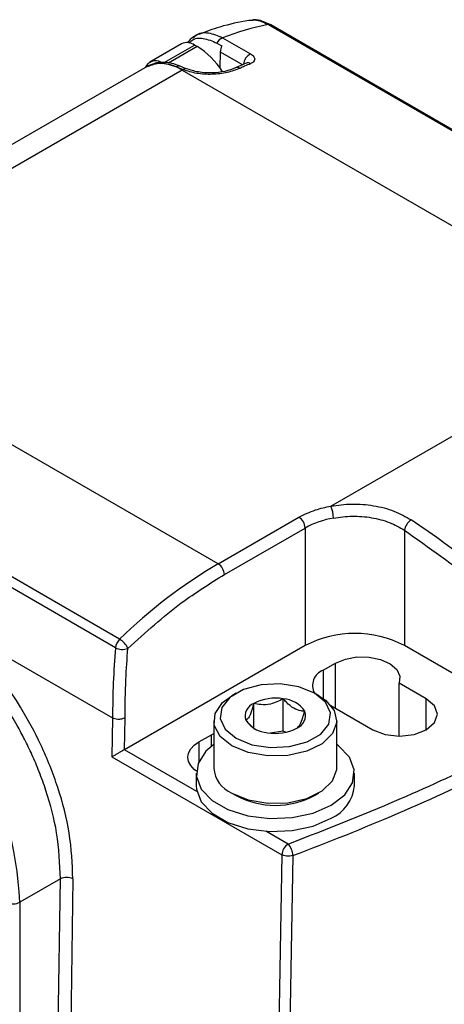
# Model space of a CAD drawing. Extents: x 0.8 to 30.3, y 3.5 to 20.5.
# Drawn here: x 7.5 to 7.6, y 10.3 to 10.5 of the extents above; entities that cross this region are included whole.
import ezdxf

# ---------------------------------------------------------------- set-up
doc = ezdxf.new("R2010")
doc.units = 0
doc.header["$MEASUREMENT"] = 0
doc.layers.get('0').update_dxf_attribs({"linetype": 'CONTINUOUS'})

msp = doc.modelspace()

# ---------------------------------------------------------------- linework, layer by layer
at = {"color": 7, "linetype": 'Continuous'}
for p, q in [((7.532200323214026, 10.54278852801745), (7.533098845028778, 10.542818727073)), ((7.536578689058024, 10.54177760917853), (7.639304044276899, 10.48247552389105)), ((7.639846596239231, 10.48240108231401), (7.537121241019611, 10.54170316760191)), ((7.526325436947952, 10.53884161975776), (7.532627589764271, 10.53520346437722)), ((7.517112942115745, 10.53749216449239), (7.510014035454226, 10.53339405290745)), ((7.513274870285446, 10.53327967123619), (7.520065458058569, 10.53719979411545)), ((7.520622235051628, 10.53687837359898), (7.514208304012088, 10.53317569002369)), ((7.520622235051628, 10.53687837359898), (7.520065458058569, 10.53719979411545)), ((7.525076450997193, 10.53763969169219), (7.526190004982232, 10.53699685065988)), ((7.525810705472082, 10.53570285980241), (7.525756261132512, 10.53206959188819)), ((7.525810705472086, 10.53570285980242), (7.530865267134241, 10.53278492346488)), ((7.509408197245739, 10.5323552424673), (7.417539993390849, 10.4793208572505)), ((7.515999720220497, 10.53231826530666), (7.517472783183774, 10.53168566808323)), ((7.518208794238644, 10.5319002866397), (7.516955126406153, 10.53242808252446)), ((7.531643137802638, 10.53312670276676), (7.529266033615496, 10.53208225535076)), ((7.51728157307886, 10.53157558813711), (7.425413369238322, 10.47854120291196)), ((7.51728157307886, 10.53157558813711), (7.617223043347586, 10.47388060542321)), ((7.52535483949264, 10.42084622020638), (7.425413369238322, 10.47854120291196)), ((7.502329896896462, 10.40203144103953), (7.399604541743409, 10.4613335262363)), ((7.503273838564288, 10.40394695765951), (7.400548483359479, 10.46324904293887)), ((7.550581160133248, 10.43380196255021), (7.594780607396411, 10.4593177603362)), ((7.52535483949264, 10.42084622020638), (7.543450091766962, 10.43129238699138)), ((7.526746781975291, 10.4184353051123), (7.54484203424927, 10.42888147189715)), ((7.54484203424927, 10.42888147189715), (7.544842034249431, 10.40252070552927)), ((7.567113113980464, 10.42836106877324), (7.567113113980464, 10.40252070552467)), ((7.465339076528706, 10.40727610934086), (7.501691817287578, 10.38629011880014)), ((7.544842034249431, 10.40252070552927), (7.504369009920546, 10.37915612591327)), ((7.581589315791728, 10.39416377210135), (7.567113113976313, 10.40252070552706)), ((7.548878667449437, 10.39697620162043), (7.551662552414739, 10.39858330420276)), ((7.551662552414739, 10.38845855793409), (7.551662552414739, 10.39858330420276)), ((7.548878667449437, 10.39697620162043), (7.548878667449437, 10.39064798959255)), ((7.571984912661438, 10.39054779129112), (7.56590655098081, 10.39405675479895)), ((7.56590655098081, 10.38220632526189), (7.56590655098081, 10.39405675479895)), ((7.52939004779196, 10.39183521060767), (7.528415529731841, 10.39127245043709)), ((7.539925622679815, 10.38334296860761), (7.539925622679815, 10.39057610572077)), ((7.547905890934213, 10.39127245043709), (7.546931372874094, 10.39183521060767)), ((7.571984912661438, 10.3836372501871), (7.571984912661438, 10.39054779129112)), ((7.533338880130698, 10.38399007685892), (7.533338880130698, 10.38955724351006)), ((7.550597831859722, 10.38907320802731), (7.560014207310643, 10.3836372501871)), ((7.50169181728744, 10.38629011880927), (7.501561040508418, 10.37756291082152)), ((7.504369009920548, 10.37915612591327), (7.504475755254365, 10.38629014880613)), ((7.524381182773972, 10.38564850552244), (7.524381182773972, 10.37503990442314)), ((7.551940237892082, 10.37503990442314), (7.551940237892082, 10.38564850552244)), ((7.521039817796423, 10.38090517579715), (7.523823702761725, 10.38251227837947)), ((7.523823702761725, 10.38251227837947), (7.524381182773972, 10.38280658336021)), ((7.523823702761725, 10.37992314300894), (7.523823702761725, 10.38251227837947)), ((7.539925622679815, 10.38334296860761), (7.537016174080132, 10.38289292411139)), ((7.540417628266938, 10.38305893982788), (7.539925622679815, 10.38334296860761)), ((7.521039817796423, 10.38090517579715), (7.521039817796423, 10.37654446267249)), ((7.501561040508419, 10.37756291082152), (7.539614127539215, 10.35559533127173)), ((7.52057701514175, 10.36977139158175), (7.504344501474566, 10.37914222225807)), ((7.520444174899956, 10.37391474976109), (7.520444174899956, 10.37102149491583)), ((7.555877245766099, 10.37102149491583), (7.555877245766099, 10.37391474976109)), ((7.52841552973184, 10.3694159595085), (7.529390047791959, 10.36885319933791)), ((7.546931372874094, 10.36885319933791), (7.547905890934213, 10.3694159595085)), ((7.541005858022297, 10.35797807161468), (7.53599523320973, 10.36087064374885)), ((7.539614127539203, 10.35559533127173), (7.538229906634372, 10.27950133655447)), ((7.49001339205318, 10.35021210254772), (7.480882277171951, 10.34494082212914)), ((7.489362247305245, 10.30675885476757), (7.490013392069065, 10.35021210255689)), ((7.492797065034793, 10.35018392780576), (7.492146344302439, 10.30675897717097)), ((7.480882277171951, 10.34494082212914), (7.480882277171951, 10.30186347221076))]:
    msp.add_line(p, q, dxfattribs=at)
at = {"color": 7, "linetype": 'Continuous', "flags": 128}
for points in [[(7.551662552414739, 10.39858330420276), (7.553865481488247, 10.39949952231332), (7.556457576449226, 10.3999659668279), (7.559172141908142, 10.3999346462171), (7.561729881734492, 10.39940878299501), (7.563867635268811, 10.39844248216122), (7.565365453388807, 10.3971351644473), (7.566069228628129, 10.39562133711947), (7.56590655098081, 10.39405675479895)], [(7.529391472692327, 10.38171128705016), (7.532919578346872, 10.38028515192152), (7.537079841869819, 10.37964162664958), (7.541370474081346, 10.37985832987956), (7.545273961413759, 10.38090912400371), (7.54831948568543, 10.3826672677426), (7.550139711722045, 10.38492070301389), (7.550515093399913, 10.38739763226668), (7.549400354148639, 10.38979930127751), (7.546929947973726, 10.39183603331882), (7.543401842319181, 10.39326216844746), (7.539241578796236, 10.3939056937194), (7.534950946584709, 10.39368899048942), (7.531047459252296, 10.39263819636527), (7.528001934980624, 10.39088005262638), (7.526181708944009, 10.38862661735509), (7.525806327266141, 10.3861496881023), (7.526921066517415, 10.38374801909147), (7.529391472692327, 10.38171128705016)], [(7.528417112954473, 10.38002364648429), (7.52578130703924, 10.38215480560607), (7.524487001557122, 10.38466456132411), (7.524674454590327, 10.38728094266352), (7.526323352694072, 10.38972042410882), (7.528415529731841, 10.39127245043709)], [(7.547905890934213, 10.39127245043709), (7.549375161161553, 10.390270827446), (7.551367388240916, 10.38791828440532), (7.551928466846238, 10.38531977560344), (7.5509975954046, 10.38275688978905), (7.548675648280661, 10.38050735540742), (7.545214244474026, 10.37881494441391), (7.540988480796353, 10.37786305580014), (7.536456284311599, 10.37775484146748), (7.532108788833161, 10.37850202811799), (7.528417112954473, 10.38002364648429)], [(7.560014207310643, 10.3836372501871), (7.562760310460115, 10.38257799220223), (7.565999559986041, 10.38220603026279), (7.569238809511965, 10.38257799220223), (7.571984912661438, 10.3836372501871), (7.573819800123439, 10.38522254179141), (7.574464126915174, 10.38709252073911), (7.573819800123439, 10.38896249968681), (7.571984912661438, 10.39054779129112)], [(7.52046131560767, 10.37436453585259), (7.519987140288945, 10.37473511659257), (7.519204930334422, 10.37557992629745), (7.518723247822739, 10.37649659824459), (7.518560603542688, 10.37744990524514), (7.518723247822739, 10.37840321224569), (7.519204930334422, 10.37931988419284), (7.519987140288945, 10.38016469389772), (7.521039817796423, 10.38090517579715)], [(7.524381182773972, 10.3803431600904), (7.522611279415496, 10.37881628708307), (7.520849053258734, 10.37608876938132), (7.520489314601742, 10.37318512553932), (7.521561207331063, 10.37034059151253), (7.523977893072557, 10.3677856145307), (7.527543586320031, 10.36572718363387), (7.53196941581257, 10.36433206065133), (7.536896827166111, 10.36371327015002), (7.541926630817234, 10.36392094285626), (7.546651341987516, 10.36493825436248), (7.550688192676883, 10.36668278814061)], [(7.550688192676883, 10.36668278814061), (7.553710141250557, 10.36901321243911), (7.55547236740732, 10.37174073014087), (7.555832106064311, 10.37464437398286), (7.55476021333499, 10.37748890800966), (7.552343527593498, 10.38004388499148), (7.551940237892082, 10.3803431600904)], [(7.528417112954473, 10.36941504538499), (7.532108788833161, 10.36789342701869), (7.536456284311599, 10.36714624036818), (7.540988480796353, 10.36725445470084), (7.545214244474026, 10.36820634331461), (7.548675648280661, 10.36989875430812), (7.5509975954046, 10.37214828868975), (7.551928466846238, 10.37471117450414), (7.551940237892082, 10.37503990442314)], [(7.520444174899956, 10.37102149491583), (7.520489314601742, 10.37029187069406), (7.521561207331063, 10.36744733666727), (7.523977893072557, 10.36489235968544), (7.527543586320031, 10.3628339287886), (7.53196941581257, 10.36143880580607), (7.536896827166111, 10.36082001530476), (7.541926630817234, 10.361027688011), (7.546651341987516, 10.36204499951721), (7.550688192676883, 10.36378953329535)], [(7.542082191974639, 10.3554192310078), (7.541304464976659, 10.31282084674952), (7.540692696090051, 10.27935130689643)]]:
    msp.add_lwpolyline(points, dxfattribs=at)
at = {"color": 7, "linetype": 'Continuous'}
for centre, radius, start, end in [((7.548416568401525, 10.48106507167916), 0.06185586145918309, 101.0332403261404, 110.9245868497915), ((7.536752980447197, 10.54103353635447), 0.0007642132272789695, 61.19161152017128, 103.1832616504849), ((7.527425045643504, 10.53644905203152), 0.002633157728056342, 114.6832065543805, 153.11689021057), ((7.518335615214962, 10.53478514059703), 0.002970338007294201, 54.38242252477951, 114.3071190460792), ((7.511122107784042, 10.5215545346719), 0.01802976587656163, 32.80564516342826, 58.20285047732049), ((7.528644424060551, 10.53557481574187), 0.002836610004930996, 149.9129673883247, 177.4127997942367), ((7.5339373116156, 10.53256639557294), 0.002944403181599063, 116.4116849072199, 174.5352069363415), ((7.511276385455112, 10.53125334043906), 0.002421973022701039, 59.13673070059915, 158.7677159303361), ((7.512668658842993, 10.52513651208956), 0.007920901343507383, 54.38242259905167, 114.3071190711715), ((7.516584582070411, 10.53144066931668), 0.001054626998117517, 69.40522961652775, 123.6809299479904), ((7.51801719499575, 10.53118291700215), 0.0007410419164913425, 74.16098346160848, 137.2782807333855), ((7.529646674623286, 10.5311120524751), 0.001041438900833047, 55.92047148051357, 112.1542455194118), ((7.532006398251144, 10.53212728333463), 0.001063358610915742, 56.43405596893679, 110.0104984686017), ((7.544750941304048, 10.43109057797767), 0.006429856759450713, 0.1927213741494786, 24.94111682262542), ((7.541819955307325, 10.42874395053352), 0.003025206316402565, 2.605478500950376, 57.39452162946652), ((7.554567894306149, 10.41136626860615), 0.02003433802677672, 99.73353973684894, 119.0425830810878), ((7.570348369813826, 10.42793553782194), 0.003263120720112527, 122.0340156242657, 172.5069383663752), ((7.435217362768789, 10.23334000650368), 0.238216879310946, 47.03277798991856, 55.94457341785755), ((7.583832143400492, 10.32156287955553), 0.1152248966288301, 120.4978350096146, 134.3580262970541), ((7.523724703035594, 10.41829778374958), 0.003025206314116083, 2.605478485711871, 57.39452166001543), ((7.406969663471984, 10.34217948892292), 0.07396417663326131, 2.139542696991729, 58.35262395381669), ((7.505466145493995, 10.40167627793212), 0.00315629467863786, 133.9939541861021, 173.5390895161744), ((7.500968783132951, 10.4000606910711), 0.004518445367375542, 23.66064443156348, 59.32661284005223), ((7.555977574110737, 10.38102919238209), 0.02420506941445367, 62.60967222313445, 117.3903277654839), ((7.700710236997242, 10.38610643604211), 0.1990185044740589, 175.4104162860345, 179.9471192447447), ((7.503888840972311, 10.40495571574664), 0.003313863182785504, 241.9377206314801, 291.5748180317572), ((7.550146644760886, 10.39354818188516), 0.003655008312951775, 110.2987401115549, 207.7496954754909), ((7.538149135529072, 10.38026031896161), 0.01046763407160818, 80.22890302072972, 117.3571748450118), ((7.53955280362737, 10.38436222258551), 0.006225057241861061, 33.43887886071044, 86.56649767200021), ((7.53440063848044, 10.38675360986346), 0.002997948034505557, 110.7420751989251, 199.4610019120715), ((7.54192078218561, 10.38679371050552), 0.002997948034507615, 290.7420751990173, 19.46100191210643), ((7.536768617038677, 10.38918509778346), 0.006225057241853285, 213.4388788606882, 266.5664976720624), ((7.53817228513698, 10.39328700140738), 0.01046763407162279, 260.2289030207581, 297.357174844981), ((7.530990172830698, 10.37552161189416), 0.006626521837099058, 184.1687285989389, 247.1514123586912), ((7.350722275803638, 10.86481467079437), 0.5441528568263867, 290.5892330055427, 295.9415906675393), ((7.547154912262718, 10.37180231780813), 0.008757213377173204, 293.7953388094353, 354.8845202329632), ((7.538160643093706, 10.38547548239631), 0.01879430751461979, 242.1870531654577, 297.8183217655644), ((7.542642243886594, 10.35542446112701), 0.003032933434749958, 122.6522619091296, 176.7703463531812), ((7.538307272958169, 10.3553371651339), 0.003775810957737871, 1.245400935103692, 44.38110008543144), ((7.491377504901831, 10.34745891102284), 0.00307259945946439, 62.48335733637799, 116.3568521917843), ((7.479490334689299, 10.34762726127276), 0.003025633676991632, 242.6096722366207, 297.3903277634257)]:
    msp.add_arc(centre, radius, start, end, dxfattribs=at)
for points, knots in [([(7.537122995177694, 10.54170215133231), (7.536512790652998, 10.54200165712328), (7.535279317565006, 10.54260708090809), (7.533889724000936, 10.54292259687735), (7.533218616357618, 10.54283899662992), (7.533097241616241, 10.54282387691178)], [0, 0, 0, 0, 0.4450527281523406, 0.8996337141004926, 1, 1, 1, 1]), ([(7.533098845028778, 10.542818727073), (7.533261409774235, 10.54282979653851), (7.534300050570067, 10.54290052035029), (7.535536101162734, 10.54229139563537), (7.536578689058021, 10.54177760917852)], [0, 0, 0, 0, 0.1565168113073677, 1, 1, 1, 1]), ([(7.532211629474479, 10.5427126206412), (7.530052638302802, 10.54231056682317), (7.526320678984118, 10.54161559015421), (7.522580761453896, 10.54015242309361), (7.521004439033119, 10.53953571884162)], [0, 0, 0, 0, 0.5785141228273462, 1, 1, 1, 1]), ([(7.521198703491351, 10.53973734362232), (7.52070157265914, 10.53953065809216), (7.519627223093035, 10.53908398994114), (7.518877169864382, 10.5382036767709), (7.518474186711918, 10.53773070850286)], [0, 0, 0, 0, 0.4627272611215406, 1, 1, 1, 1]), ([(7.518917398486869, 10.53761528855869), (7.519076828500213, 10.5378206844953), (7.519784736571995, 10.53873269245656), (7.521976064673273, 10.53897661054485), (7.524041856378459, 10.53808581966017), (7.525076450997193, 10.53763969169219)], [0, 0, 0, 0, 0.1267134570820895, 0.5626385972760999, 1, 1, 1, 1]), ([(7.519795730137783, 10.53874886052955), (7.519967434546436, 10.53896430300909), (7.520755100648656, 10.5399526104116), (7.523096410916021, 10.54022261194748), (7.525257983573889, 10.53929814898922), (7.526325436947245, 10.53884161975818)], [0, 0, 0, 0, 0.1236515087047197, 0.5672312240517847, 1, 1, 1, 1]), ([(7.532627589764223, 10.5352034643772), (7.532905818713235, 10.53500378458559), (7.533472702314356, 10.5345969426673), (7.533609554539524, 10.5339433496344), (7.533307479536958, 10.53338891823339), (7.532832528207565, 10.53313877934211), (7.532594325370231, 10.53301332692216)], [0, 0, 0, 0, 0.2689975669075188, 0.5480749216154743, 0.7733455424346406, 1, 1, 1, 1]), ([(7.516955253167088, 10.53242802746464), (7.516277274493789, 10.53268208219798), (7.514913155096541, 10.53319325017917), (7.51292659907734, 10.53338284637805), (7.511053512517161, 10.53316935011528), (7.509992578755613, 10.53264666533129), (7.509461332466791, 10.53238493895234)], [0, 0, 0, 0, 0.2467240691231347, 0.4964184003323593, 0.7478392472380881, 1, 1, 1, 1]), ([(7.509592928247777, 10.5323726492973), (7.510494701768508, 10.5327612756812), (7.512337946780511, 10.53355563660132), (7.514761728753435, 10.53273660224745), (7.515999720237859, 10.53231826529847)], [0, 0, 0, 0, 0.4892314992622991, 1, 1, 1, 1]), ([(7.530230237694448, 10.53197463526603), (7.52931836734845, 10.53163091584486), (7.527500278816153, 10.53094560752147), (7.524034247025906, 10.53055313742054), (7.520496036087517, 10.53071577617095), (7.518475565293503, 10.53136396484205), (7.517472783183774, 10.53168566808322)], [0, 0, 0, 0, 0.2536795007411301, 0.5057865881934318, 0.754716391241066, 1, 1, 1, 1]), ([(7.529266068971263, 10.53208227151983), (7.528494618712442, 10.53179324862472), (7.52695190575966, 10.53121527310545), (7.523949747875135, 10.5308877545779), (7.520859561783739, 10.53104179393868), (7.519091086228079, 10.53161454249645), (7.518208794729767, 10.53190028644217)], [0, 0, 0, 0, 0.2508387039542861, 0.5016164207918298, 0.7513567018631171, 1, 1, 1, 1]), ([(7.532594325370231, 10.53301332692216), (7.532153686504174, 10.53282612165292), (7.531366829355248, 10.53249182566641), (7.530577530383074, 10.53213266602666), (7.530230237694446, 10.53197463526603)], [0, 0, 0, 0, 0.5599985545754773, 1, 1, 1, 1]), ([(7.51728157307886, 10.53157558813711), (7.517317265692134, 10.53159617718376), (7.517381002501551, 10.5316329433385), (7.517444739086429, 10.53166955774455), (7.517472783183774, 10.53168566808321)], [0, 0, 0, 0, 0.5600000000004179, 1, 1, 1, 1]), ([(7.543450091766962, 10.43129238699138), (7.544644560973847, 10.43189416225005), (7.546777982866716, 10.43296898318642), (7.549418865817574, 10.43354739456328), (7.550581160133746, 10.43380196254992)], [0, 0, 0, 0, 0.5598841986563018, 1, 1, 1, 1]), ([(7.550581160133746, 10.43380196254992), (7.55215764387502, 10.43400972169858), (7.555327862717311, 10.43442751349084), (7.560233951846725, 10.4340095680908), (7.564879194032285, 10.43284164326699), (7.56737142677454, 10.43141507466426), (7.568617536681519, 10.43070179406301)], [0, 0, 0, 0, 0.2473245041819876, 0.4973554644360616, 0.7486790359361493, 1, 1, 1, 1]), ([(7.551180761688618, 10.43111220554762), (7.552588346345091, 10.43130093345028), (7.555401989960969, 10.43167818469127), (7.559753365039296, 10.43130792997647), (7.56384132610336, 10.43026427154863), (7.566027299483977, 10.42899268831608), (7.567113113973154, 10.42836106877746)], [0, 0, 0, 0, 0.250316156169899, 0.5003609918016033, 0.7518198166223129, 1, 1, 1, 1]), ([(7.567113113973154, 10.42836106877746), (7.572545620045049, 10.42452754250055), (7.582246523747695, 10.41768195986122), (7.591649721918199, 10.40925245504492), (7.595787129114759, 10.40554347292437)], [0, 0, 0, 0, 0.5599999998364137, 1, 1, 1, 1]), ([(7.505107401064575, 10.40187402781699), (7.509074709647084, 10.40546799715881), (7.516159189258722, 10.41188579955494), (7.523511684200779, 10.4164340673031), (7.526746781975291, 10.4184353051123)], [0, 0, 0, 0, 0.5599999999989967, 1, 1, 1, 1]), ([(7.49001339205318, 10.35021210254804), (7.48986845138482, 10.35359433859874), (7.48959716591088, 10.35992487039751), (7.487430930212097, 10.36821714033492), (7.485332124534859, 10.37409475428782), (7.483704658059631, 10.37795289770881), (7.482043742758535, 10.38140922346293), (7.479320022036584, 10.3864887172217), (7.475115610198761, 10.39300517275457), (7.469041708069702, 10.40025269416286), (7.462619100438856, 10.40627201000624), (7.458220242340829, 10.40909448651126), (7.456051699806236, 10.41048590678844)], [0, 0, 0, 0, 0.1547967133407132, 0.2897330350270815, 0.3498092754208232, 0.4048931883973392, 0.4549839614462584, 0.500080869637135, 0.6301828560690304, 0.7568698060952593, 0.8801420379614577, 1, 1, 1, 1]), ([(7.492797065034793, 10.35018392780576), (7.492655299197593, 10.35357582178658), (7.492380770957771, 10.36014419328291), (7.489717511619842, 10.37048097482412), (7.485932796406524, 10.38006453705944), (7.480556882411646, 10.38997062746342), (7.473711780566074, 10.39950241146729), (7.467989367469721, 10.40481542746948), (7.465339076528207, 10.40727610934366)], [0, 0, 0, 0, 0.1740810551519908, 0.3371063621616022, 0.4890681845674349, 0.6299320229539522, 0.82860590614575, 0.9999999999999999, 0.9999999999999999, 0.9999999999999999, 0.9999999999999999]), ([(7.504475755246015, 10.38629014880399), (7.50450883787707, 10.38915509035494), (7.504567915198926, 10.39427116089431), (7.504942555214205, 10.39955088805945), (7.505107401064575, 10.40187402781699)], [0, 0, 0, 0, 0.55998867273303, 1, 1, 1, 1]), ([(7.539925622679815, 10.39057610572077), (7.538982679705286, 10.39009998417995), (7.53736922150124, 10.3892852984281), (7.535023775032408, 10.38917368324584), (7.533856374907148, 10.3894394376855), (7.533338880130698, 10.38955724351006)], [0, 0, 0, 0, 0.4391165375904062, 0.7513669429073367, 1, 1, 1, 1]), ([(7.544747452882143, 10.3877925223952), (7.544472828466635, 10.38780367263294), (7.543704404807802, 10.38783487199466), (7.542283294179971, 10.3883371612988), (7.54090958668533, 10.38947507304513), (7.540161909717936, 10.39031170605946), (7.539925622679815, 10.39057610572077)], [0, 0, 0, 0, 0.1809422465198766, 0.5062925772655641, 0.8439745107797031, 1, 1, 1, 1]), ([(7.533338880130698, 10.38955724351006), (7.533086219322164, 10.38868263055694), (7.532653894499369, 10.38718609101777), (7.532025434012155, 10.38608328092648), (7.531712630091347, 10.38585568747853), (7.531573967783911, 10.38575479797378)], [0, 0, 0, 0, 0.4391165375904062, 0.7513669429073367, 1, 1, 1, 1]), ([(7.504475755239154, 10.38629014880795), (7.504354914833587, 10.38622961064774), (7.504119866074767, 10.3861118568273), (7.503701074117444, 10.3860058647856), (7.503281973198606, 10.38595525564197), (7.502766517360366, 10.38595782853128), (7.502192677605242, 10.38604969564864), (7.501849816938471, 10.38621427575657), (7.501691817287434, 10.38629011880927)], [0, 0, 0, 0, 0.1550138003363652, 0.3015200188884238, 0.4395123965773943, 0.5689851197043151, 0.8013764561581642, 1, 1, 1, 1]), ([(7.542982540535356, 10.38399007685892), (7.54323520134389, 10.38420416269059), (7.543667526166685, 10.38457048234173), (7.544295986653898, 10.38617566710208), (7.544608790574706, 10.38729592514892), (7.544747452882143, 10.3877925223952)], [0, 0, 0, 0, 0.4391165375904067, 0.7513669429073324, 1, 1, 1, 1]), ([(7.531573967783911, 10.38575479797378), (7.531809768197856, 10.38549577058498), (7.532555905352951, 10.38467613691371), (7.533407446297844, 10.38383556701016), (7.533973630381524, 10.38362778414496), (7.533983709753422, 10.38362408513463)], [0, 0, 0, 0, 0.3121584283723224, 0.9877548465105264, 1, 1, 1, 1]), ([(7.504344501474566, 10.37914222225807), (7.504202432443496, 10.37906280227531), (7.503896354574461, 10.37889169743355), (7.503326319381623, 10.37857018698043), (7.502693573164408, 10.37821142502978), (7.502063912099007, 10.37785237324295), (7.501727475809809, 10.37765871413643), (7.501561040508419, 10.37756291082152)], [0, 0, 0, 0, 0.1469758368176608, 0.3166492415275724, 0.5107805571740871, 0.7579827502962205, 1, 1, 1, 1]), ([(7.504344501474566, 10.37914222225807), (7.50434910463986, 10.37914480102705), (7.504357324583389, 10.37914940597473), (7.504365439398745, 10.3791540725975), (7.504369009920546, 10.37915612591327)], [0, 0, 0, 0, 0.5599996248721858, 1, 1, 1, 1]), ([(7.541005858022297, 10.35797807161468), (7.549971308652894, 10.36148672262308), (7.565982650583273, 10.36775280040595), (7.580920249606913, 10.37484475269933), (7.587493633615446, 10.37796561072482)], [0, 0, 0, 0, 0.559943736732384, 0.9999999999999999, 0.9999999999999999, 0.9999999999999999, 0.9999999999999999]), ([(7.542082191974639, 10.3554192310078), (7.541863121606461, 10.35535847008851), (7.541411807951001, 10.35523329463542), (7.540685420452662, 10.35524774869815), (7.540060505947737, 10.35537531144806), (7.53975999659166, 10.35552343244646), (7.539614127539215, 10.35559533127173)], [0, 0, 0, 0, 0.2727026413378168, 0.5618031637019792, 0.7872966148900987, 1, 1, 1, 1])]:
    msp.add_open_spline(points, degree=3, knots=knots, dxfattribs=at)

doc.saveas('drawing.dxf')
